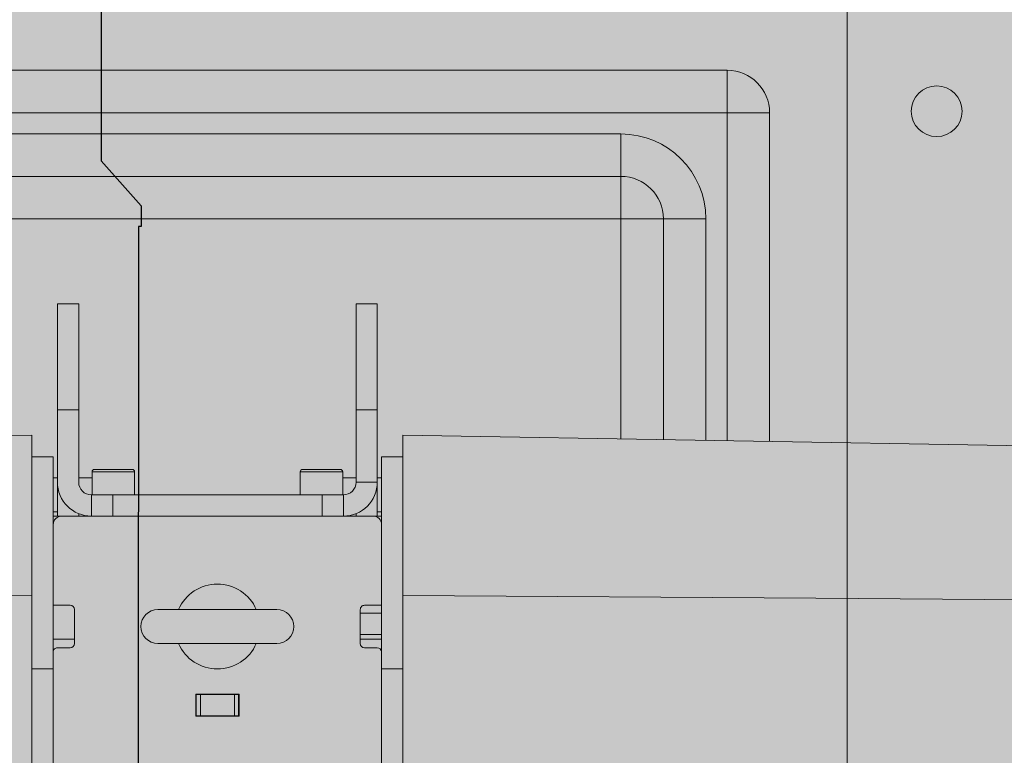
# Model space of a CAD drawing. Units: metres. Extents: x -6 to 77, y -100 to 13.
# Drawn here: x 22 to 23, y -7 to -7 of the extents above; entities that cross this region are included whole.
import ezdxf

# ---------------------------------------------------------------- set-up
doc = ezdxf.new("R2010")
doc.units = ezdxf.units.M
doc.header["$LTSCALE"] = 0.5
doc.header["$MEASUREMENT"] = 0
for name, color, linetype in [('0-falso techo', 254, 'Continuous'), ('0-txt', 11, 'Continuous'), ('i-elec', 12, 'Continuous')]:
    doc.layers.add(name, color=color, linetype=linetype)
doc.layers.add('Escenotecnia', color=1, linetype='Continuous', lineweight=25, true_color=0xff0000)
doc.layers.add('graella', color=5, linetype='Continuous', lineweight=5, true_color=0x0000ff)
doc.layers.add('Lighting-Incandescent', color=12, linetype='Continuous', lineweight=5)
doc.layers.add('None', color=250, linetype='Continuous', lineweight=5)

# ---------------------------------------------------------------- blocks, each defined once
blk = doc.blocks.new('UNNO 500GSG planta')
at = {"layer": 'Escenotecnia', "color": 20, "linetype": 'Continuous', "lineweight": 15, "true_color": 0xff3f00}
for p, q in [((-171.92, 219.31), (-175, 43.03)), ((-250.91, 129.38), (-250.91, 119.38)), ((-250.91, 129.38), (-173.49, 129.38)), ((-260.91, 119.38), (-250.91, 119.38)), ((-260.91, -120.62), (-260.91, 119.38)), ((-250.91, 119.38), (-250.91, -120.62)), ((-173.67, 119.38), (-250.91, 119.38)), ((-225.91, 104.38), (-225.91, 114.38)), ((-225.91, 114.38), (-173.75, 114.38)), ((-173.93, 104.38), (-225.91, 104.38)), ((-225.91, 94.38), (-225.91, 104.38)), ((-245.91, -95.62), (-245.91, 94.38)), ((-245.91, 94.38), (-235.91, 94.38)), ((-235.91, 94.38), (-235.91, -95.62)), ((-225.91, 94.38), (-235.91, 94.38)), ((-225.91, 94.38), (-225.91, -95.62)), ((-174.1, 94.38), (-225.91, 94.38)), ((-137.19, 43.03), (-175, 43.03)), ((-169.9, 38.03), (-169.9, 43.03)), ((-137.19, 43.03), (147.39, 43.03)), ((-119.9, 38.03), (-119.9, 43.03)), ((-169.9, 38.03), (-119.9, 38.03)), ((-164.91, 38.03), (-164.91, 37.03)), ((-156.91, 37.03), (-156.91, 38.03)), ((-155.9, -39.27), (-155.9, 38.03)), ((-134.9, 38.03), (-134.9, 34.03)), ((-133.02, 33.03), (-133.02, 38.03)), ((-128.02, 33.03), (-128.02, 38.03)), ((-126.9, 38.03), (-126.9, 33.03)), ((-119.9, 38.03), (130.1, 38.03)), ((-205.9, 32.03), (-205.9, 37.03)), ((-205.9, 37.03), (-180.9, 37.03)), ((-180.9, 37.03), (-180.9, 32.03)), ((-180.9, 37.03), (-163.9, 37.03)), ((-163.9, 32.03), (-163.9, 37.03)), ((-163.9, 37.03), (-155.9, 37.03)), ((-155.9, -37.27), (-155.9, 36.03)), ((-124.9, 34.03), (-124.9, 37.03)), ((-133.9, 33.03), (-125.9, 33.03)), ((-180.9, 32.03), (-205.9, 32.03)), ((-180.9, 32.03), (-163.9, 32.03)), ((-164.91, 32.03), (-164.91, 28.88)), ((-156.48, 32.03), (-155.9, 32.03)), ((-166.9, 19.48), (-166.9, 28.28)), ((-160.9, 28.88), (-166.3, 28.88)), ((-166.3, 28.88), (-166.3, 18.88)), ((-155.9, 29.03), (-160.9, 29.03)), ((-160.9, 24.03), (-160.9, 29.03)), ((-155.9, 24.03), (-160.9, 24.03)), ((-160.9, -25.27), (-160.9, 24.03)), ((-166.3, 18.88), (-160.9, 18.88)), ((-133.9, 13.38), (-133.9, -14.62)), ((-125.9, -14.62), (-125.9, 13.38)), ((-260.91, 2.83), (-261.04, 2.83)), ((-114, -5.72), (-114, 4.48)), ((-114, 4.48), (-108.8, 4.48)), ((-113.9, 4.48), (-113.9, 4.38)), ((-108.9, 4.38), (-113.9, 4.38)), ((-113.9, 4.38), (-113.9, 3.38)), ((-108.9, 3.38), (-113.9, 3.38)), ((-113.9, 3.38), (-113.9, -4.62)), ((-108.9, 4.48), (-108.9, 4.38)), ((-108.9, 4.38), (-108.9, 3.38)), ((-108.8, 3.88), (-108.9, 3.88)), ((-108.9, 3.38), (-108.9, -4.62)), ((-108.8, 2.38), (-108.9, 2.38)), ((-108.8, 3.88), (-108.8, 4.48)), ((-108.8, 4.48), (-108.8, -5.72)), ((-108.8, 3.88), (-108.8, 3.88)), ((-108.8, -3.62), (-108.8, 2.38)), ((-108.8, 2.38), (-108.8, 2.38)), ((-108.9, -4.62), (-113.9, -4.62)), ((-113.9, -4.62), (-113.9, -5.62)), ((-108.8, -3.62), (-108.9, -3.62)), ((-108.9, -4.62), (-108.9, -5.62)), ((-108.8, -3.62), (-108.8, -3.62)), ((-108.8, -5.72), (-114, -5.72)), ((-108.9, -5.62), (-113.9, -5.62)), ((-113.9, -5.62), (-113.9, -5.72)), ((-108.8, -5.12), (-108.9, -5.12)), ((-108.9, -5.62), (-108.9, -5.72)), ((-108.8, -5.72), (-108.8, -5.12)), ((-108.8, -5.12), (-108.8, -5.12)), ((-261.04, -8.01), (-260.91, -8.01)), ((-261.04, -14.22), (-260.91, -14.22)), ((-166.9, -29.52), (-166.9, -20.72)), ((-160.9, -20.12), (-166.3, -20.12)), ((-166.3, -20.12), (-166.3, -30.12)), ((-155.9, -25.27), (-160.9, -25.27)), ((-160.9, -30.27), (-160.9, -25.27)), ((-166.3, -30.12), (-160.9, -30.12)), ((-164.91, -30.12), (-164.91, -33.27)), ((-155.9, -30.27), (-160.9, -30.27)), ((-205.9, -38.27), (-205.9, -33.27)), ((-205.9, -33.27), (-180.9, -33.27)), ((-180.9, -33.27), (-180.9, -38.27)), ((-163.9, -33.27), (-180.9, -33.27)), ((-155.9, -33.27), (-156.48, -33.27)), ((-125.9, -34.27), (-133.9, -34.27)), ((-126.9, -34.27), (-126.9, -39.27)), ((-134.9, -35.27), (-134.9, -39.27)), ((-124.9, -38.27), (-124.9, -35.27)), ((-180.9, -38.27), (-205.9, -38.27)), ((-163.9, -38.27), (-180.9, -38.27)), ((-169.9, -44.27), (-169.9, -39.27)), ((-169.9, -39.27), (-119.9, -39.27)), ((-164.91, -38.27), (-164.91, -39.27)), ((-155.9, -38.27), (-163.9, -38.27)), ((-156.91, -39.27), (-156.91, -38.27)), ((-119.9, -44.27), (-119.9, -39.27)), ((-119.9, -39.27), (130.1, -39.27)), ((-175, -44.27), (-137.19, -44.27)), ((-171.92, -220.55), (-175, -44.27)), ((147.39, -44.27), (-137.19, -44.27))]:
    blk.add_line(p, q, dxfattribs=at)
at = {"layer": 'Escenotecnia', "color": 20, "linetype": 'Continuous', "lineweight": 15, "true_color": 0xff3f00, "flags": 128}
for points in [[(-136.22, 189.93), (-136.55, 140.25), (-137.19, 43.03)], [(-137.19, -44.27), (-136.48, -152.56), (-136.22, -191.17)]]:
    blk.add_lwpolyline(points, dxfattribs=at)
at = {"layer": 'Escenotecnia', "color": 20, "linetype": 'Continuous', "lineweight": 15, "true_color": 0xff3f00}
for centre, radius, start, end in [((-250.91, 119.38), 10, 90, 180), ((-225.91, 94.38), 20, 90, 180), ((-225.91, 94.38), 10, 90, 180), ((-153.9, 36.03), 2, 90, 180), ((-123.9, 37.03), 1, 90, 180), ((-163.9, 29.03), 8, 0, 90), ((-133.9, 34.03), 1, 180, 270), ((-125.9, 34.03), 1, 270, 0), ((-163.9, 29.03), 3, 0, 90), ((-166.3, 28.28), 0.6, 90, 180), ((-166.3, 19.48), 0.6, 180, 270), ((-129.9, 13.38), 4, 0, 180), ((-129.9, -0.62), 10, 113.5782, 246.4218), ((-129.9, -0.62), 10, 293.5782, 66.4218), ((-129.9, -14.62), 4, 180, 0), ((-166.3, -20.72), 0.6, 90, 180), ((-166.3, -29.52), 0.6, 180, 270), ((-163.9, -30.27), 3, 270, 0), ((-163.9, -30.27), 8, 270, 0), ((-133.9, -35.27), 1, 90, 180), ((-125.9, -35.27), 1, 0, 90), ((-153.9, -37.27), 2, 180, 270), ((-123.9, -38.27), 1, 180, 270)]:
    blk.add_arc(centre, radius, start, end, dxfattribs=at)
blk = doc.blocks.new('A$Ce8848d54')
at = {"layer": 'graella', "color": 8, "linetype": 'Continuous', "lineweight": 5, "true_color": 0x808080}
for p, q in [((-16.14077, 9.67302), (6.50768, 9.67302)), ((-5.65137, 9.67302), (-4.70236, 9.67302))]:
    blk.add_line(p, q, dxfattribs=at)
blk.add_circle((-5.17686, 9.69409), 0.00597, dxfattribs=at)
at = {"layer": 'Escenotecnia', "xscale": 0.000998955795956058, "yscale": 0.000998955795956058, "zscale": 0.000998955795956058}
blk.add_blockref('UNNO 500GSG planta', (-4.92587, 9.52554), dxfattribs=at)
blk = doc.blocks.new('Group-43')
at = {"color": 255, "linetype": 'Continuous', "lineweight": 25, "transparency": 33554687}
blk.add_wipeout([(-18.79, -175.16), (-35.61, -211.22), (-51.76, -211.22), (-55.26, -183.03), (-57.63, -145.14), (-59.85, -145.13), (-62.91, -120.25), (-79.11, -120.25), (-81.1, -101.07), (-82.86, -81.86), (-84.39, -62.64), (-85.68, -43.39), (-86.73, -24.14), (-87.55, -4.87), (-88.14, 14.41), (-88.49, 33.69), (-86.81, 33.69), (-86.81, 68.91), (-96.26, 79.49), (-96.26, 84.33), (-95.57, 84.33), (-95.41, 487.68), (-107.97, 487.68), (-107.97, 530.78), (-89.62, 530.78), (-90.17, 509.14), (-44.87, 509.14), (-44.87, 530.78), (44.84, 530.78), (44.84, 509.14), (90.13, 509.14), (89.59, 530.78), (107.94, 530.78), (107.94, 487.68), (95.37, 487.68), (95.37, 319), (112.33, 319), (112.33, 306.69), (124.57, 306.69), (124.57, 298.26), (130.47, 298.26), (130.47, 240.51), (124.57, 240.51), (124.57, 234.07), (112.33, 234.07), (112.33, 221.56), (95.37, 221.56), (95.53, 84.33), (96.22, 84.33), (96.22, 79.49), (86.77, 68.91), (86.77, 33.69), (88.46, 33.69), (88.11, 14.41), (87.52, -4.87), (86.7, -24.14), (85.64, -43.39), (84.35, -62.64), (82.83, -81.86), (81.07, -101.07), (79.08, -120.25), (62.88, -120.25), (59.82, -145.13), (57.59, -145.14), (55.23, -183.03), (51.73, -211.22), (35.57, -211.22), (18.76, -175.16)], dxfattribs=at).dxf.layer = 'Lighting-Incandescent'
at = {"layer": 'Lighting-Incandescent', "color": 7, "linetype": 'Continuous', "lineweight": 25, "transparency": 33554687, "flags": 128}
blk.add_lwpolyline([(-86.81, 33.69), (-86.81, 68.91), (-96.26, 79.49), (-96.26, 84.33), (-95.57, 84.33), (-95.41, 487.68)], dxfattribs=at)
at = {"layer": 'None', "color": 0, "flags": 1}
for tag in ['Voltage', 'GDTF_Fixture_Name', 'GDTF_Fixture_Mode', 'Signal_Connector', 'Weight', 'Candlepower', 'GDTF_Type_ID', 'Wattage', 'Source_Wattage', 'Model_Name', 'FixtureID', 'DeviceBody', 'DeviceLens', 'Device_Type', 'LED_Color_Temperature', 'Frame_Size_Imp', 'Frame_Size_Metric', 'Beam_Angle', 'Field_Angle', 'Beam_Angle_2', 'Field_Angle_2', 'Num_Channels', 'Remarks', 'Inst_Type', 'Power_Connector', 'Lamp']:
    blk.add_attdef(tag, (-107.97, -211.22), '', height=0.18, dxfattribs=at)
blk = doc.blocks.new('NNA_TransformGroup (2D)-31')
at = {"layer": 'None', "color": 7, "transparency": 33554687}
blk.add_blockref('Group-43', (0, 0), dxfattribs=at)
blk = doc.blocks.new('A$C0031aa10')
at = {"color": 7, "transparency": 33554687, "xscale": 0.0009988329642934982, "yscale": 0.0009988329642934982, "zscale": 0.0009988329642934982, "rotation": 270}
blk.add_blockref('NNA_TransformGroup (2D)-31', (-9.88072, 10.05967), dxfattribs=at)
at = {"color": 0, "flags": 1}
for tag, p, rotation in [('Signal_Connector', (-3.45757, 14.90651), 271.3447), ('Wattage', (-3.45757, 14.90651), 271.3447), ('Voltage', (-3.45757, 14.90651), 271.3447), ('Weight', (-3.45757, 14.90651), 271.3447), ('Lamp', (-3.45757, 14.90651), 271.3447), ('GDTF_Type_ID', (-3.45757, 14.90651), 271.3447), ('Candlepower', (-3.45757, 14.90651), 271.3447), ('Inst_Type', (-3.45757, 14.90651), 271.3447), ('Device_Type', (-3.45757, 14.90651), 271.3447), ('Beam_Angle', (-3.45757, 14.90651), 271.3447), ('Field_Angle', (-3.45757, 14.90651), 271.3447), ('Beam_Angle_2', (-3.45757, 14.90651), 271.3447), ('Field_Angle_2', (-3.45757, 14.90651), 271.3447), ('Source_Wattage', (-3.45757, 14.90651), 271.3447), ('DeviceBody', (-3.45757, 14.90651), 271.3447), ('LED_Color_Temperature', (-3.45757, 14.90651), 271.3447), ('Num_Channels', (-3.45757, 14.90651), 271.3447), ('GDTF_Fixture_Name', (-3.45757, 14.90651), 271.3447), ('GDTF_Fixture_Mode', (-3.45757, 14.90651), 271.3447), ('Model_Name', (-3.45757, 14.90651), 271.3447), ('Power_Connector', (-3.45757, 14.90651), 271.3447), ('Frame_Size_Imp', (-3.45757, 14.90651), 271.3447), ('Frame_Size_Metric', (-3.45757, 14.90651), 271.3447), ('FixtureID', (-3.45757, 14.90651), 271.3447), ('DeviceLens', (-3.45757, 14.90651), 271.3447), ('Remarks', (-3.45757, 14.90651), 271.3447), ('Wattage', (-4.33623, 13.77816), 270), ('Voltage', (-4.33623, 13.77816), 270), ('Weight', (-4.33623, 13.77816), 270), ('GDTF_Type_ID', (-4.33623, 13.77816), 270), ('Signal_Connector', (-4.33623, 13.77816), 270), ('Source_Wattage', (-4.33623, 13.77816), 270), ('Candlepower', (-4.33623, 13.77816), 270), ('Inst_Type', (-4.33623, 13.77816), 270), ('DeviceBody', (-4.33623, 13.77816), 270), ('Device_Type', (-4.33623, 13.77816), 270), ('Lamp', (-4.33623, 13.77816), 270), ('LED_Color_Temperature', (-4.33623, 13.77816), 270), ('Frame_Size_Imp', (-4.33623, 13.77816), 270), ('Beam_Angle', (-4.33623, 13.77816), 270), ('Field_Angle', (-4.33623, 13.77816), 270), ('Beam_Angle_2', (-4.33623, 13.77816), 270), ('Field_Angle_2', (-4.33623, 13.77816), 270), ('GDTF_Fixture_Name', (-4.33623, 13.77816), 270), ('GDTF_Fixture_Mode', (-4.33623, 13.77816), 270), ('Model_Name', (-4.33623, 13.77816), 270), ('Power_Connector', (-4.33623, 13.77816), 270), ('Frame_Size_Metric', (-4.33623, 13.77816), 270), ('Num_Channels', (-4.33623, 13.77816), 270), ('FixtureID', (-4.33623, 13.77816), 270), ('DeviceLens', (-4.33623, 13.77816), 270), ('Remarks', (-4.33623, 13.77816), 270), ('Wattage', (-6.36389, 11.79956), 270), ('Voltage', (-6.36389, 11.79956), 270), ('Weight', (-6.36389, 11.79956), 270), ('Signal_Connector', (-6.36389, 11.79956), 270), ('Source_Wattage', (-6.36389, 11.79956), 270), ('Beam_Angle', (-6.36389, 11.79956), 270), ('Field_Angle', (-6.36389, 11.79956), 270), ('Beam_Angle_2', (-6.36389, 11.79956), 270), ('Field_Angle_2', (-6.36389, 11.79956), 270), ('GDTF_Type_ID', (-6.36389, 11.79956), 270), ('Candlepower', (-6.36389, 11.79956), 270), ('Inst_Type', (-6.36389, 11.79956), 270), ('DeviceBody', (-6.36389, 11.79956), 270), ('Device_Type', (-6.36389, 11.79956), 270), ('Lamp', (-6.36389, 11.79956), 270), ('LED_Color_Temperature', (-6.36389, 11.79956), 270), ('Frame_Size_Imp', (-6.36389, 11.79956), 270), ('GDTF_Fixture_Name', (-6.36389, 11.79956), 270), ('GDTF_Fixture_Mode', (-6.36389, 11.79956), 270), ('Model_Name', (-6.36389, 11.79956), 270), ('Power_Connector', (-6.36389, 11.79956), 270), ('Frame_Size_Metric', (-6.36389, 11.79956), 270), ('Num_Channels', (-6.36389, 11.79956), 270), ('FixtureID', (-6.36389, 11.79956), 270), ('DeviceLens', (-6.36389, 11.79956), 270), ('Remarks', (-6.36389, 11.79956), 270), ('Voltage', (-7.13033, 11.03312), 270), ('Signal_Connector', (-7.13033, 11.03312), 270), ('Wattage', (-7.13033, 11.03312), 270), ('Source_Wattage', (-7.13033, 11.03312), 270), ('Weight', (-7.13033, 11.03312), 270), ('Beam_Angle', (-7.13033, 11.03312), 270), ('Field_Angle', (-7.13033, 11.03312), 270), ('Beam_Angle_2', (-7.13033, 11.03312), 270), ('Field_Angle_2', (-7.13033, 11.03312), 270), ('GDTF_Type_ID', (-7.13033, 11.03312), 270), ('Candlepower', (-7.13033, 11.03312), 270), ('Inst_Type', (-7.13033, 11.03312), 270), ('DeviceBody', (-7.13033, 11.03312), 270), ('Device_Type', (-7.13033, 11.03312), 270), ('Lamp', (-7.13033, 11.03312), 270), ('LED_Color_Temperature', (-7.13033, 11.03312), 270), ('Frame_Size_Imp', (-7.13033, 11.03312), 270), ('GDTF_Fixture_Name', (-7.13033, 11.03312), 270), ('GDTF_Fixture_Mode', (-7.13033, 11.03312), 270), ('Model_Name', (-7.13033, 11.03312), 270), ('Power_Connector', (-7.13033, 11.03312), 270), ('Frame_Size_Metric', (-7.13033, 11.03312), 270), ('Num_Channels', (-7.13033, 11.03312), 270), ('FixtureID', (-7.13033, 11.03312), 270), ('DeviceLens', (-7.13033, 11.03312), 270), ('Remarks', (-7.13033, 11.03312), 270), ('Voltage', (-7.89677, 10.26668), 270), ('Signal_Connector', (-7.89677, 10.26668), 270), ('Wattage', (-7.89677, 10.26668), 270), ('Source_Wattage', (-7.89677, 10.26668), 270), ('Weight', (-7.89677, 10.26668), 270), ('GDTF_Type_ID', (-7.89677, 10.26668), 270), ('Candlepower', (-7.89677, 10.26668), 270), ('Inst_Type', (-7.89677, 10.26668), 270), ('DeviceBody', (-7.89677, 10.26668), 270), ('Device_Type', (-7.89677, 10.26668), 270), ('Lamp', (-7.89677, 10.26668), 270), ('LED_Color_Temperature', (-7.89677, 10.26668), 270), ('Frame_Size_Imp', (-7.89677, 10.26668), 270), ('Beam_Angle', (-7.89677, 10.26668), 270), ('Field_Angle', (-7.89677, 10.26668), 270), ('Beam_Angle_2', (-7.89677, 10.26668), 270), ('Field_Angle_2', (-7.89677, 10.26668), 270), ('GDTF_Fixture_Name', (-7.89677, 10.26668), 270), ('GDTF_Fixture_Mode', (-7.89677, 10.26668), 270), ('Model_Name', (-7.89677, 10.26668), 270), ('Power_Connector', (-7.89677, 10.26668), 270), ('Frame_Size_Metric', (-7.89677, 10.26668), 270), ('Num_Channels', (-7.89677, 10.26668), 270), ('FixtureID', (-7.89677, 10.26668), 270), ('DeviceLens', (-7.89677, 10.26668), 270), ('Remarks', (-7.89677, 10.26668), 270), ('Voltage', (-9.78036, 8.50576), 270), ('Wattage', (-9.78036, 8.50576), 270), ('Weight', (-9.78036, 8.50576), 270), ('Signal_Connector', (-9.78036, 8.50576), 270), ('Source_Wattage', (-9.78036, 8.50576), 270), ('Beam_Angle', (-9.78036, 8.50576), 270), ('Field_Angle', (-9.78036, 8.50576), 270), ('Beam_Angle_2', (-9.78036, 8.50576), 270), ('Field_Angle_2', (-9.78036, 8.50576), 270), ('GDTF_Type_ID', (-9.78036, 8.50576), 270), ('Candlepower', (-9.78036, 8.50576), 270), ('Inst_Type', (-9.78036, 8.50576), 270), ('DeviceBody', (-9.78036, 8.50576), 270), ('Device_Type', (-9.78036, 8.50576), 270), ('Lamp', (-9.78036, 8.50576), 270), ('LED_Color_Temperature', (-9.78036, 8.50576), 270), ('Frame_Size_Imp', (-9.78036, 8.50576), 270), ('GDTF_Fixture_Name', (-9.78036, 8.50576), 270), ('GDTF_Fixture_Mode', (-9.78036, 8.50576), 270), ('Model_Name', (-9.78036, 8.50576), 270), ('Power_Connector', (-9.78036, 8.50576), 270), ('Frame_Size_Metric', (-9.78036, 8.50576), 270), ('Num_Channels', (-9.78036, 8.50576), 270), ('FixtureID', (-9.78036, 8.50576), 270), ('DeviceLens', (-9.78036, 8.50576), 270), ('Remarks', (-9.78036, 8.50576), 270), ('Wattage', (-10.75467, 7.58789), 270), ('Voltage', (-10.75467, 7.58789), 270), ('Weight', (-10.75467, 7.58789), 270), ('GDTF_Type_ID', (-10.75467, 7.58789), 270), ('Signal_Connector', (-10.75467, 7.58789), 270), ('Source_Wattage', (-10.75467, 7.58789), 270), ('Inst_Type', (-10.75467, 7.58789), 270), ('DeviceBody', (-10.75467, 7.58789), 270), ('Device_Type', (-10.75467, 7.58789), 270), ('Beam_Angle', (-10.75467, 7.58789), 270), ('Field_Angle', (-10.75467, 7.58789), 270), ('Beam_Angle_2', (-10.75467, 7.58789), 270), ('Field_Angle_2', (-10.75467, 7.58789), 270), ('Candlepower', (-10.75467, 7.58789), 270), ('Lamp', (-10.75467, 7.58789), 270), ('LED_Color_Temperature', (-10.75467, 7.58789), 270), ('Frame_Size_Imp', (-10.75467, 7.58789), 270), ('GDTF_Fixture_Name', (-10.75467, 7.58789), 270), ('GDTF_Fixture_Mode', (-10.75467, 7.58789), 270), ('Model_Name', (-10.75467, 7.58789), 270), ('Power_Connector', (-10.75467, 7.58789), 270), ('Frame_Size_Metric', (-10.75467, 7.58789), 270), ('Num_Channels', (-10.75467, 7.58789), 270), ('FixtureID', (-10.75467, 7.58789), 270), ('DeviceLens', (-10.75467, 7.58789), 270), ('Remarks', (-10.75467, 7.58789), 270), ('Voltage', (-5.24359, 6.80716), 270), ('Wattage', (-5.24359, 6.80716), 270), ('Weight', (-5.24359, 6.80716), 270), ('GDTF_Type_ID', (-5.24359, 6.80716), 270), ('Signal_Connector', (-5.24359, 6.80716), 270), ('Source_Wattage', (-5.24359, 6.80716), 270), ('Inst_Type', (-5.24359, 6.80716), 270), ('DeviceBody', (-5.24359, 6.80716), 270), ('Device_Type', (-5.24359, 6.80716), 270), ('Beam_Angle', (-5.24359, 6.80716), 270), ('Field_Angle', (-5.24359, 6.80716), 270), ('Beam_Angle_2', (-5.24359, 6.80716), 270), ('Field_Angle_2', (-5.24359, 6.80716), 270), ('Candlepower', (-5.24359, 6.80716), 270), ('Lamp', (-5.24359, 6.80716), 270), ('LED_Color_Temperature', (-5.24359, 6.80716), 270), ('Frame_Size_Imp', (-5.24359, 6.80716), 270), ('GDTF_Fixture_Name', (-5.24359, 6.80716), 270), ('GDTF_Fixture_Mode', (-5.24359, 6.80716), 270), ('Model_Name', (-5.24359, 6.80716), 270), ('Power_Connector', (-5.24359, 6.80716), 270), ('Frame_Size_Metric', (-5.24359, 6.80716), 270), ('Num_Channels', (-5.24359, 6.80716), 270), ('FixtureID', (-5.24359, 6.80716), 270), ('DeviceLens', (-5.24359, 6.80716), 270), ('Remarks', (-5.24359, 6.80716), 270)]:
    blk.add_attdef(tag, p, '', height=0.00018, rotation=rotation, dxfattribs=at)
at = {"layer": 'None', "color": 0, "flags": 1}
for tag, p, rotation in [('Total_Hung_Weight', (3.03374, 9.71113), 90), ('Position_Name', (3.03374, 9.71113), 90), ('Location', (3.03374, 9.71113), 90), ('Length', (3.03374, 9.71113), 90), ('Trim', (3.03374, 9.71113), 90), ('Note', (3.03374, 9.71113), 90), ('Total_Hung_Weight', (2.52811, 9.2055), 90), ('Position_Name', (2.52811, 9.2055), 90), ('Location', (2.52811, 9.2055), 90), ('Length', (2.52811, 9.2055), 90), ('Trim', (2.52811, 9.2055), 90), ('Note', (2.52811, 9.2055), 90), ('Total_Hung_Weight', (2.02343, 8.70082), 90), ('Position_Name', (2.02343, 8.70082), 90), ('Length', (2.02343, 8.70082), 90), ('Location', (2.02343, 8.70082), 90), ('Trim', (2.02343, 8.70082), 90), ('Note', (2.02343, 8.70082), 90), ('Total_Hung_Weight', (1.53037, 8.20776), 90), ('Position_Name', (1.53037, 8.20776), 90), ('Length', (1.53037, 8.20776), 90), ('Location', (1.53037, 8.20776), 90), ('Trim', (1.53037, 8.20776), 90), ('Note', (1.53037, 8.20776), 90), ('Total_Hung_Weight', (1.03615, 7.71354), 90), ('Position_Name', (1.03615, 7.71354), 90), ('Location', (1.03615, 7.71354), 90), ('Length', (1.03615, 7.71354), 90), ('Trim', (1.03615, 7.71354), 90), ('Note', (1.03615, 7.71354), 90), ('Total_Hung_Weight', (0.54356, 7.22095), 90), ('Position_Name', (0.54356, 7.22095), 90), ('Location', (0.54356, 7.22095), 90), ('Length', (0.54356, 7.22095), 90), ('Trim', (0.54356, 7.22095), 90), ('Note', (0.54356, 7.22095), 90), ('Total_Hung_Weight', (0.03655, 6.71394), 90), ('Position_Name', (0.03655, 6.71394), 90), ('Location', (0.03655, 6.71394), 90), ('Length', (0.03655, 6.71394), 90), ('Trim', (0.03655, 6.71394), 90), ('Note', (0.03655, 6.71394), 90), ('Total_Hung_Weight', (-0.46116, 6.21623), 90), ('Position_Name', (-0.46116, 6.21623), 90), ('Location', (-0.46116, 6.21623), 90), ('Length', (-0.46116, 6.21623), 90), ('Trim', (-0.46116, 6.21623), 90), ('Note', (-0.46116, 6.21623), 90), ('Total_Hung_Weight', (-0.95824, 5.71914), 90), ('Length', (-0.95824, 5.71914), 90), ('Position_Name', (-0.95824, 5.71914), 90), ('Location', (-0.95824, 5.71914), 90), ('Trim', (-0.95824, 5.71914), 90), ('Note', (-0.95824, 5.71914), 90), ('Total_Hung_Weight', (-1.45246, 5.22493), 90), ('Position_Name', (-1.45246, 5.22493), 90), ('Length', (-1.45246, 5.22493), 90), ('Location', (-1.45246, 5.22493), 90), ('Trim', (-1.45246, 5.22493), 90), ('Note', (-1.45246, 5.22493), 90), ('Total_Hung_Weight', (-5.80139, 4.82677), 180), ('Weight_Imperial', (-5.80139, 4.82677), 180), ('Position_Name', (-5.80139, 4.82677), 180), ('Weight_Metric', (-5.80139, 4.82677), 180), ('Manufacturer', (-5.80139, 4.82677), 180), ('Model_Name', (-5.80139, 4.82677), 180), ('User_Field_4', (-5.80139, 4.82677), 180), ('User_Field_6', (-5.80139, 4.82677), 180), ('User_Field_1', (-5.80139, 4.82677), 180), ('User_Field_2', (-5.80139, 4.82677), 180), ('User_Field_3', (-5.80139, 4.82677), 180), ('User_Field_5', (-5.80139, 4.82677), 180), ('Truss_Color', (-5.80139, 4.82677), 180), ('Location', (-5.80139, 4.82677), 180), ('Length', (-5.80139, 4.82677), 180), ('Length', (-5.80139, 4.82677), 180), ('Height', (-5.80139, 4.82677), 180), ('Width', (-5.80139, 4.82677), 180), ('WH-A', (-5.80139, 4.82677), 180), ('Note', (-5.80139, 4.82677), 180), ('TE-A', (-5.80139, 4.82677), 180), ('Trim', (-5.80139, 4.82677), 180), ('WH', (-5.80139, 4.82677), 180), ('TE', (-5.80139, 4.82677), 180), ('Total_Hung_Weight', (-3.98539, 3.14559), 90), ('Position_Name', (-3.98539, 3.14559), 90), ('Location', (-3.98539, 3.14559), 90), ('Length', (-3.98539, 3.14559), 90), ('Trim', (-3.98539, 3.14559), 90), ('Note', (-3.98539, 3.14559), 90), ('Total_Hung_Weight', (-4.98516, 2.75809), 90), ('Length', (-4.98516, 2.75809), 90), ('Position_Name', (-4.98516, 2.75809), 90), ('Location', (-4.98516, 2.75809), 90), ('Trim', (-4.98516, 2.75809), 90), ('Note', (-4.98516, 2.75809), 90), ('Total_Hung_Weight', (-4.47798, 2.653), 90), ('Position_Name', (-4.47798, 2.653), 90), ('Location', (-4.47798, 2.653), 90), ('Length', (-4.47798, 2.653), 90), ('Trim', (-4.47798, 2.653), 90), ('Note', (-4.47798, 2.653), 90), ('Total_Hung_Weight', (-5.48269, 1.64828), 90), ('Length', (-5.48269, 1.64828), 90), ('Position_Name', (-5.48269, 1.64828), 90), ('Location', (-5.48269, 1.64828), 90), ('Trim', (-5.48269, 1.64828), 90), ('Note', (-5.48269, 1.64828), 90), ('Total_Hung_Weight', (-5.97978, 1.15119), 90), ('Length', (-5.97978, 1.15119), 90), ('Position_Name', (-5.97978, 1.15119), 90), ('Location', (-5.97978, 1.15119), 90), ('Trim', (-5.97978, 1.15119), 90), ('Note', (-5.97978, 1.15119), 90), ('Total_Hung_Weight', (-6.474, 0.65697), 90), ('Length', (-6.474, 0.65697), 90), ('Position_Name', (-6.474, 0.65697), 90), ('Location', (-6.474, 0.65697), 90), ('Trim', (-6.474, 0.65697), 90), ('Note', (-6.474, 0.65697), 90), ('Total_Hung_Weight', (-7.87568, -1.35458), 90), ('Length', (-7.87568, -1.35458), 90), ('Position_Name', (-7.87568, -1.35458), 90), ('Location', (-7.87568, -1.35458), 90), ('Trim', (-7.87568, -1.35458), 90), ('Note', (-7.87568, -1.35458), 90), ('Total_Hung_Weight', (-8.38131, -1.86021), 90), ('Position_Name', (-8.38131, -1.86021), 90), ('Location', (-8.38131, -1.86021), 90), ('Length', (-8.38131, -1.86021), 90), ('Trim', (-8.38131, -1.86021), 90), ('Note', (-8.38131, -1.86021), 90), ('Total_Hung_Weight', (-8.88599, -2.36489), 90), ('Length', (-8.88599, -2.36489), 90), ('Position_Name', (-8.88599, -2.36489), 90), ('Location', (-8.88599, -2.36489), 90), ('Trim', (-8.88599, -2.36489), 90), ('Note', (-8.88599, -2.36489), 90), ('Total_Hung_Weight', (-9.37905, -2.85795), 90), ('Length', (-9.37905, -2.85795), 90), ('Position_Name', (-9.37905, -2.85795), 90), ('Location', (-9.37905, -2.85795), 90), ('Trim', (-9.37905, -2.85795), 90), ('Note', (-9.37905, -2.85795), 90), ('Total_Hung_Weight', (-15.72306, -3.24473), 90), ('Weight_Imperial', (-15.72306, -3.24473), 90), ('Weight_Metric', (-15.72306, -3.24473), 90), ('Manufacturer', (-15.72306, -3.24473), 90), ('Model_Name', (-15.72306, -3.24473), 90), ('User_Field_4', (-15.72306, -3.24473), 90), ('User_Field_6', (-15.72306, -3.24473), 90), ('User_Field_1', (-15.72306, -3.24473), 90), ('User_Field_2', (-15.72306, -3.24473), 90), ('User_Field_3', (-15.72306, -3.24473), 90), ('User_Field_5', (-15.72306, -3.24473), 90), ('Truss_Color', (-15.72306, -3.24473), 90), ('Length', (-15.72306, -3.24473), 90), ('Length', (-15.72306, -3.24473), 90), ('Height', (-15.72306, -3.24473), 90), ('Width', (-15.72306, -3.24473), 90), ('Position_Name', (-15.72306, -3.24473), 90), ('Location', (-15.72306, -3.24473), 90), ('WH-A', (-15.72306, -3.24473), 90), ('Trim', (-15.72306, -3.24473), 90), ('Note', (-15.72306, -3.24473), 90), ('TE-A', (-15.72306, -3.24473), 90), ('WH', (-15.72306, -3.24473), 90), ('TE', (-15.72306, -3.24473), 90), ('Total_Hung_Weight', (-9.87327, -3.35217), 90), ('Position_Name', (-9.87327, -3.35217), 90), ('Location', (-9.87327, -3.35217), 90), ('Length', (-9.87327, -3.35217), 90), ('Trim', (-9.87327, -3.35217), 90), ('Note', (-9.87327, -3.35217), 90), ('Total_Hung_Weight', (-10.87287, -4.35177), 90), ('Position_Name', (-10.87287, -4.35177), 90), ('Location', (-10.87287, -4.35177), 90), ('Length', (-10.87287, -4.35177), 90), ('Trim', (-10.87287, -4.35177), 90), ('Note', (-10.87287, -4.35177), 90), ('Total_Hung_Weight', (-11.37058, -4.84948), 90), ('Position_Name', (-11.37058, -4.84948), 90), ('Location', (-11.37058, -4.84948), 90), ('Length', (-11.37058, -4.84948), 90), ('Trim', (-11.37058, -4.84948), 90), ('Note', (-11.37058, -4.84948), 90), ('Total_Hung_Weight', (-11.86766, -5.34656), 90), ('Length', (-11.86766, -5.34656), 90), ('Position_Name', (-11.86766, -5.34656), 90), ('Location', (-11.86766, -5.34656), 90), ('Trim', (-11.86766, -5.34656), 90), ('Note', (-11.86766, -5.34656), 90), ('Total_Hung_Weight', (-12.36188, -5.84078), 90), ('Position_Name', (-12.36188, -5.84078), 90), ('Location', (-12.36188, -5.84078), 90), ('Length', (-12.36188, -5.84078), 90), ('Trim', (-12.36188, -5.84078), 90), ('Note', (-12.36188, -5.84078), 90)]:
    blk.add_attdef(tag, p, '', height=0.00018, rotation=rotation, dxfattribs=at)
at = {"layer": 'None', "color": 0, "width": 9.98833, "flags": 1}
for tag in ['Total_Hung_Weight', 'Position_Name', 'Location', 'Length', 'Note', 'Trim']:
    blk.add_attdef(tag, (-12.16998, -3.84476), '', height=0.000018, rotation=90, dxfattribs=at)

msp = doc.modelspace()

# ---------------------------------------------------------------- block references
at = {"layer": 'i-elec', "rotation": 270}
msp.add_blockref('A$C0031aa10', (12.2132, -16.58877), dxfattribs=at)

# ---------------------------------------------------------------- next in the draw order: hatches: boundary and pattern name
at = {"layer": '0-txt', "true_color": 0xb9b2ac, "transparency": 33554623}
h = msp.add_hatch(color=253, dxfattribs=at)
h.dxf.hatch_style = 1
h.paths.add_polyline_path([(12.7135, 6.88714), (14.38467, 6.88714), (14.38467, 8.19037), (25.36467, 8.19037), (25.36467, 6.88714), (26.96936, 6.88714), (26.96936, 6.45764), (27.46436, 6.45764), (27.46436, 3.10314), (26.96936, 3.10314), (26.96936, 2.50764), (27.46436, 2.50764), (27.46436, -0.86601), (26.96936, -0.86601), (26.96936, -1.46151), (27.46436, -1.46151), (27.46436, -4.81601), (26.96936, -4.81601), (26.96936, -5.41151), (27.46436, -5.41151), (27.46436, -8.76601), (26.96936, -8.76601), (26.96936, -9.36151), (27.46436, -9.36076), (27.46436, -11.36526), (26.96936, -11.36601), (26.96936, -11.96151), (27.46436, -11.96076), (27.46436, -15.96494), (26.96936, -15.9657), (26.96936, -16.56119), (27.46436, -16.56119), (27.46436, -18.44974), (12.2185, -18.44974), (12.2185, -16.52366), (12.862, -16.52366), (12.862, -16.04967), (12.2185, -16.04967), (12.0275, -15.32484), (12.0275, -12.62484), (12.2185, -11.90001), (12.862, -11.90001), (12.862, -11.42601), (12.2185, -11.42601), (12.2185, -9.36151), (12.7135, -9.36151), (12.7135, -8.76601), (12.2185, -8.76601), (12.2185, -8.43801), (12.0275, -8.43801), (12.0275, -5.73801), (12.2185, -5.73801), (12.2185, -5.41076), (12.7135, -5.41076), (12.7135, -4.81526), (12.2185, -4.81526), (12.2185, -1.46001), (12.7135, -1.46001)])

# ---------------------------------------------------------------- next in the draw order: block references
at = {"layer": '0-falso techo', "rotation": 270}
msp.add_blockref('A$Ce8848d54', (12.862, -11.94206), dxfattribs=at)

doc.saveas('drawing.dxf')
